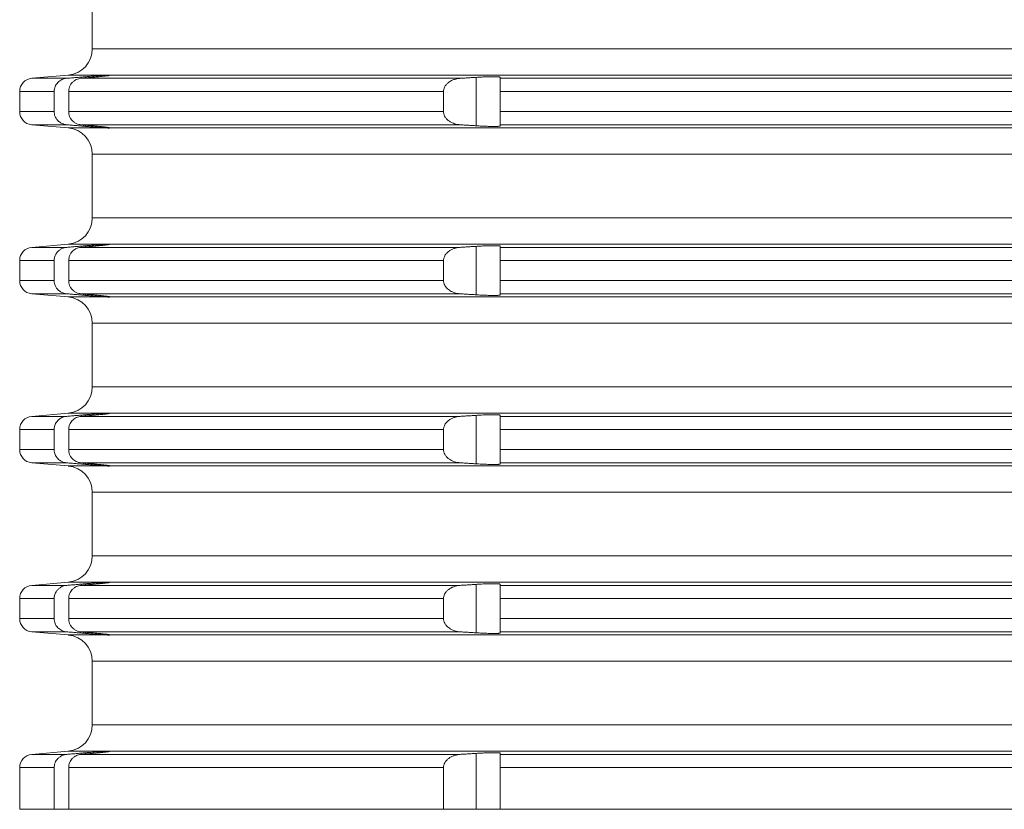
# Model space of a CAD drawing. Units: millimetres. Extents: x 2673 to 4786, y 0 to 1485.
# Drawn here: x 4441 to 4478, y 553 to 583 of the extents above; entities that cross this region are included whole.
import ezdxf

# ---------------------------------------------------------------- set-up
doc = ezdxf.new("R2010")
doc.units = ezdxf.units.MM
doc.layers.add('вспомогательный', color=140, linetype='Continuous', lineweight=20)
doc.layers.add('Основной', color=7, linetype='Continuous', lineweight=30)

# ---------------------------------------------------------------- blocks, each defined once
blk = doc.blocks.new('*U69')
at = {"layer": 'вспомогательный', "linetype": 'Continuous'}
for p, q in [((22679.687, 1359.542), (22679.687, 1361.949)), ((22679.687, 1359.542), (22749.437, 1359.542)), ((22678.774, 1358.546), (22677.393, 1358.425)), ((22677.393, 1358.425), (22678.716, 1358.425)), ((22678.774, 1358.546), (22680.26, 1358.546)), ((22679.252, 1358.425), (22693.625, 1358.425)), ((22679.424, 1358.44), (22679.424, 1358.485)), ((22680.337, 1358.545), (22680.336, 1358.546)), ((22680.336, 1358.546), (22818.537, 1358.546)), ((22680.337, 1358.537), (22680.337, 1358.545)), ((22694.224, 1356.629), (22694.224, 1358.462)), ((22695.137, 1358.425), (22695.137, 1358.467)), ((22695.137, 1358.425), (22803.737, 1358.425)), ((22695.137, 1357.927), (22695.137, 1358.425)), ((22676.937, 1357.927), (22678.243, 1357.927)), ((22676.937, 1357.927), (22676.937, 1357.165)), ((22678.243, 1357.927), (22678.243, 1357.165)), ((22678.793, 1357.927), (22678.793, 1357.165)), ((22678.793, 1357.927), (22692.992, 1357.927)), ((22692.992, 1357.927), (22692.992, 1357.165)), ((22695.137, 1357.927), (22803.737, 1357.927)), ((22695.137, 1357.927), (22695.137, 1357.165)), ((22676.937, 1357.165), (22678.243, 1357.165)), ((22678.793, 1357.165), (22692.992, 1357.165)), ((22695.137, 1357.165), (22803.737, 1357.165)), ((22695.137, 1356.666), (22695.137, 1357.165)), ((22677.393, 1356.666), (22678.716, 1356.666)), ((22678.774, 1356.546), (22677.393, 1356.666)), ((22678.774, 1356.546), (22680.26, 1356.546)), ((22679.252, 1356.666), (22693.625, 1356.666)), ((22679.424, 1356.607), (22679.424, 1356.652)), ((22680.336, 1356.546), (22680.337, 1356.546)), ((22680.336, 1356.546), (22818.537, 1356.546)), ((22680.337, 1356.546), (22680.337, 1356.554)), ((22695.137, 1356.666), (22803.737, 1356.666)), ((22695.137, 1356.624), (22695.137, 1356.666)), ((22679.687, 1355.549), (22749.437, 1355.549)), ((22679.687, 1353.142), (22679.687, 1355.549)), ((22679.687, 1353.142), (22749.437, 1353.142)), ((22678.774, 1352.146), (22677.393, 1352.025)), ((22677.393, 1352.025), (22678.716, 1352.025)), ((22678.774, 1352.146), (22680.26, 1352.146)), ((22679.252, 1352.025), (22693.625, 1352.025)), ((22679.424, 1352.04), (22679.424, 1352.085)), ((22680.337, 1352.145), (22680.336, 1352.146)), ((22680.336, 1352.146), (22818.537, 1352.146)), ((22680.337, 1352.137), (22680.337, 1352.145)), ((22694.224, 1350.229), (22694.224, 1352.062)), ((22695.137, 1352.025), (22695.137, 1352.067)), ((22695.137, 1352.025), (22803.737, 1352.025)), ((22695.137, 1351.527), (22695.137, 1352.025)), ((22676.937, 1351.527), (22676.937, 1350.765)), ((22676.937, 1351.527), (22678.243, 1351.527)), ((22678.243, 1351.527), (22678.243, 1350.765)), ((22678.793, 1351.527), (22678.793, 1350.765)), ((22678.793, 1351.527), (22692.992, 1351.527)), ((22692.992, 1351.527), (22692.992, 1350.765)), ((22695.137, 1351.527), (22803.737, 1351.527)), ((22695.137, 1351.527), (22695.137, 1350.765)), ((22676.937, 1350.765), (22678.243, 1350.765)), ((22678.793, 1350.765), (22692.992, 1350.765)), ((22695.137, 1350.765), (22803.737, 1350.765)), ((22695.137, 1350.266), (22695.137, 1350.765)), ((22678.774, 1350.146), (22677.393, 1350.266)), ((22677.393, 1350.266), (22678.716, 1350.266)), ((22678.774, 1350.146), (22680.26, 1350.146)), ((22679.252, 1350.266), (22693.625, 1350.266)), ((22679.424, 1350.207), (22679.424, 1350.252)), ((22680.336, 1350.146), (22680.337, 1350.146)), ((22680.336, 1350.146), (22818.537, 1350.146)), ((22680.337, 1350.146), (22680.337, 1350.154)), ((22695.137, 1350.266), (22803.737, 1350.266)), ((22695.137, 1350.224), (22695.137, 1350.266)), ((22679.687, 1349.149), (22749.437, 1349.149)), ((22679.687, 1346.742), (22679.687, 1349.149)), ((22679.687, 1346.742), (22749.437, 1346.742)), ((22678.774, 1345.746), (22677.393, 1345.625)), ((22677.393, 1345.625), (22678.716, 1345.625)), ((22678.774, 1345.746), (22680.26, 1345.746)), ((22679.252, 1345.625), (22693.625, 1345.625)), ((22679.424, 1345.64), (22679.424, 1345.685)), ((22680.337, 1345.745), (22680.336, 1345.746)), ((22680.336, 1345.746), (22818.537, 1345.746)), ((22680.337, 1345.737), (22680.337, 1345.745)), ((22694.224, 1343.829), (22694.224, 1345.662)), ((22695.137, 1345.625), (22695.137, 1345.667)), ((22695.137, 1345.127), (22695.137, 1345.625)), ((22695.137, 1345.625), (22803.737, 1345.625)), ((22676.937, 1345.127), (22678.243, 1345.127)), ((22676.937, 1345.127), (22676.937, 1344.365)), ((22678.243, 1345.127), (22678.243, 1344.365)), ((22678.793, 1345.127), (22692.992, 1345.127)), ((22678.793, 1345.127), (22678.793, 1344.365)), ((22692.992, 1345.127), (22692.992, 1344.365)), ((22695.137, 1345.127), (22695.137, 1344.365)), ((22695.137, 1345.127), (22803.737, 1345.127)), ((22676.937, 1344.365), (22678.243, 1344.365)), ((22678.793, 1344.365), (22692.992, 1344.365)), ((22695.137, 1344.365), (22803.737, 1344.365)), ((22695.137, 1343.866), (22695.137, 1344.365)), ((22677.393, 1343.866), (22678.716, 1343.866)), ((22678.774, 1343.746), (22677.393, 1343.866)), ((22678.774, 1343.746), (22680.26, 1343.746)), ((22679.252, 1343.866), (22693.625, 1343.866)), ((22679.424, 1343.807), (22679.424, 1343.852)), ((22680.336, 1343.746), (22680.337, 1343.746)), ((22680.336, 1343.746), (22818.537, 1343.746)), ((22680.337, 1343.746), (22680.337, 1343.754)), ((22695.137, 1343.866), (22803.737, 1343.866)), ((22695.137, 1343.824), (22695.137, 1343.866)), ((22679.687, 1342.749), (22749.437, 1342.749)), ((22679.687, 1341.546), (22679.687, 1342.749)), ((22679.687, 1340.342), (22679.687, 1341.546)), ((22679.687, 1340.342), (22749.437, 1340.342)), ((22678.774, 1339.346), (22677.393, 1339.225)), ((22677.393, 1339.225), (22678.716, 1339.225)), ((22678.774, 1339.346), (22680.26, 1339.346)), ((22679.252, 1339.225), (22693.625, 1339.225)), ((22679.424, 1339.24), (22679.424, 1339.285)), ((22680.337, 1339.345), (22680.336, 1339.346)), ((22680.336, 1339.346), (22818.537, 1339.346)), ((22680.337, 1339.337), (22680.337, 1339.345)), ((22694.224, 1337.429), (22694.224, 1339.262)), ((22695.137, 1339.225), (22695.137, 1339.267)), ((22695.137, 1338.727), (22695.137, 1339.225)), ((22695.137, 1339.225), (22803.737, 1339.225)), ((22676.937, 1338.727), (22678.243, 1338.727)), ((22676.937, 1338.727), (22676.937, 1337.965)), ((22678.243, 1338.727), (22678.243, 1337.965)), ((22678.793, 1338.727), (22692.992, 1338.727)), ((22678.793, 1338.727), (22678.793, 1337.965)), ((22692.992, 1338.727), (22692.992, 1337.965)), ((22695.137, 1338.727), (22695.137, 1337.965)), ((22695.137, 1338.727), (22803.737, 1338.727)), ((22676.937, 1337.965), (22678.243, 1337.965)), ((22678.793, 1337.965), (22692.992, 1337.965)), ((22695.137, 1337.965), (22803.737, 1337.965)), ((22695.137, 1337.466), (22695.137, 1337.965)), ((22677.393, 1337.466), (22678.716, 1337.466)), ((22678.774, 1337.346), (22677.393, 1337.466)), ((22678.774, 1337.346), (22680.26, 1337.346)), ((22679.252, 1337.466), (22693.625, 1337.466)), ((22679.424, 1337.407), (22679.424, 1337.452)), ((22680.336, 1337.346), (22680.337, 1337.346)), ((22680.336, 1337.346), (22818.537, 1337.346)), ((22680.337, 1337.346), (22680.337, 1337.354)), ((22695.137, 1337.466), (22803.737, 1337.466)), ((22695.137, 1337.424), (22695.137, 1337.466)), ((22679.687, 1336.349), (22749.437, 1336.349)), ((22679.687, 1335.146), (22679.687, 1336.349)), ((22679.687, 1333.942), (22679.687, 1335.146)), ((22679.687, 1333.942), (22749.437, 1333.942)), ((22678.774, 1332.946), (22677.393, 1332.825)), ((22678.774, 1332.946), (22680.26, 1332.946)), ((22679.424, 1332.84), (22679.424, 1332.885)), ((22680.336, 1332.946), (22818.537, 1332.946)), ((22680.337, 1332.945), (22680.336, 1332.946)), ((22680.337, 1332.937), (22680.337, 1332.945)), ((22694.224, 1330.746), (22694.224, 1332.862)), ((22695.137, 1332.825), (22695.137, 1332.867)), ((22677.393, 1332.825), (22678.716, 1332.825)), ((22679.252, 1332.825), (22693.625, 1332.825)), ((22695.137, 1332.825), (22803.737, 1332.825)), ((22695.137, 1332.327), (22695.137, 1332.825)), ((22676.937, 1332.327), (22678.243, 1332.327)), ((22676.937, 1332.327), (22676.937, 1330.746)), ((22678.243, 1332.327), (22678.243, 1330.746)), ((22678.793, 1332.327), (22692.992, 1332.327)), ((22678.793, 1332.327), (22678.793, 1330.746)), ((22692.992, 1332.327), (22692.992, 1330.746)), ((22695.137, 1332.327), (22803.737, 1332.327)), ((22695.137, 1332.327), (22695.137, 1330.746)), ((22676.937, 1330.746), (22678.243, 1330.746)), ((22678.793, 1330.746), (22678.243, 1330.746)), ((22678.793, 1330.746), (22692.992, 1330.746)), ((22694.224, 1330.746), (22692.992, 1330.746)), ((22695.137, 1330.746), (22694.224, 1330.746)), ((22695.137, 1330.746), (22803.737, 1330.746))]:
    blk.add_line(p, q, dxfattribs=at)
for centre, radius, start, end in [((22678.687, 1359.542), 1, 275, 0), ((22677.437, 1357.927), 0.5, 95, 180), ((22677.437, 1357.165), 0.5, 180, 265), ((22678.687, 1355.549), 1, 0, 85), ((22678.687, 1353.142), 1, 275, 0), ((22677.437, 1351.527), 0.5, 95, 180), ((22677.437, 1350.765), 0.5, 180, 265), ((22678.687, 1349.149), 1, 0, 85), ((22678.687, 1346.742), 1, 275, 0), ((22677.437, 1345.127), 0.5, 95, 180), ((22677.437, 1344.365), 0.5, 180, 265), ((22678.687, 1342.749), 1, 0, 85), ((22678.687, 1340.342), 1, 275, 0), ((22677.437, 1338.727), 0.5, 95, 180), ((22677.437, 1337.965), 0.5, 180, 265), ((22678.687, 1336.349), 1, 0, 85), ((22678.687, 1333.942), 1, 275, 0), ((22677.437, 1332.327), 0.5, 95, 180)]:
    blk.add_arc(centre, radius, start, end, dxfattribs=at)
for points in [[(22678.716, 1358.425), (22678.608, 1358.405), (22678.535, 1358.377), (22678.453, 1358.329), (22678.382, 1358.268), (22678.323, 1358.194), (22678.279, 1358.111), (22678.252, 1358.021), (22678.243, 1357.927)], [(22679.424, 1358.485), (22679.247, 1358.47), (22679.07, 1358.455), (22678.893, 1358.44), (22678.716, 1358.425)], [(22678.793, 1357.927), (22678.799, 1358.004), (22678.827, 1358.109), (22678.878, 1358.205), (22678.926, 1358.265), (22679.007, 1358.336), (22679.074, 1358.376), (22679.176, 1358.412), (22679.252, 1358.425)], [(22679.252, 1358.425), (22679.295, 1358.429), (22679.338, 1358.432), (22679.381, 1358.436), (22679.424, 1358.44)], [(22680.26, 1358.546), (22680.207, 1358.543), (22680.122, 1358.538), (22680.042, 1358.533), (22679.927, 1358.525), (22679.798, 1358.515), (22679.688, 1358.506), (22679.575, 1358.497), (22679.424, 1358.485)], [(22679.424, 1358.44), (22679.468, 1358.444), (22679.519, 1358.448), (22679.577, 1358.453), (22679.64, 1358.459), (22679.708, 1358.465), (22679.779, 1358.472), (22679.86, 1358.48), (22679.937, 1358.487), (22680.008, 1358.495), (22680.073, 1358.501), (22680.133, 1358.508), (22680.186, 1358.514), (22680.231, 1358.519), (22680.268, 1358.524), (22680.298, 1358.528), (22680.319, 1358.532), (22680.332, 1358.535), (22680.337, 1358.537)], [(22680.26, 1358.546), (22680.29, 1358.547), (22680.315, 1358.547), (22680.322, 1358.547), (22680.331, 1358.547), (22680.336, 1358.546)], [(22693.625, 1358.425), (22693.499, 1358.408), (22693.409, 1358.385), (22693.289, 1358.337), (22693.21, 1358.291), (22693.123, 1358.219), (22693.055, 1358.136), (22693.014, 1358.052), (22692.994, 1357.963), (22692.993, 1357.945), (22692.992, 1357.927)], [(22694.224, 1358.462), (22694.074, 1358.453), (22693.924, 1358.444), (22693.775, 1358.434), (22693.625, 1358.425)], [(22695.137, 1358.467), (22695.126, 1358.475), (22695.1, 1358.48), (22695.069, 1358.484), (22694.986, 1358.487), (22694.874, 1358.488), (22694.737, 1358.486), (22694.579, 1358.481), (22694.44, 1358.475), (22694.319, 1358.468), (22694.224, 1358.462)], [(22678.243, 1357.165), (22678.249, 1357.087), (22678.279, 1356.98), (22678.315, 1356.911), (22678.382, 1356.823), (22678.441, 1356.772), (22678.535, 1356.715), (22678.623, 1356.683), (22678.716, 1356.666)], [(22679.252, 1356.666), (22679.176, 1356.679), (22679.074, 1356.716), (22678.982, 1356.773), (22678.926, 1356.826), (22678.878, 1356.887), (22678.827, 1356.983), (22678.802, 1357.072), (22678.793, 1357.165)], [(22692.992, 1357.165), (22692.993, 1357.146), (22692.994, 1357.128), (22693.014, 1357.04), (22693.055, 1356.955), (22693.123, 1356.872), (22693.21, 1356.8), (22693.319, 1356.74), (22693.409, 1356.706), (22693.514, 1356.68), (22693.625, 1356.666)], [(22678.716, 1356.666), (22678.893, 1356.652), (22679.07, 1356.637), (22679.247, 1356.622), (22679.424, 1356.607)], [(22679.424, 1356.652), (22679.381, 1356.655), (22679.338, 1356.659), (22679.295, 1356.663), (22679.252, 1356.666)], [(22680.337, 1356.554), (22680.336, 1356.555), (22680.335, 1356.556), (22680.333, 1356.556), (22680.329, 1356.557), (22680.322, 1356.559), (22680.314, 1356.56), (22680.302, 1356.562), (22680.287, 1356.565), (22680.268, 1356.567), (22680.242, 1356.571), (22680.213, 1356.574), (22680.183, 1356.578), (22680.153, 1356.581), (22680.125, 1356.584), (22680.098, 1356.587), (22680.073, 1356.59), (22680.052, 1356.592), (22680.026, 1356.595), (22679.995, 1356.598), (22679.961, 1356.602), (22679.922, 1356.605), (22679.879, 1356.61), (22679.831, 1356.614), (22679.779, 1356.619), (22679.725, 1356.624), (22679.673, 1356.629), (22679.624, 1356.634), (22679.577, 1356.638), (22679.533, 1356.642), (22679.493, 1356.646), (22679.456, 1356.649), (22679.424, 1356.652)], [(22679.424, 1356.607), (22679.542, 1356.597), (22679.688, 1356.585), (22679.826, 1356.574), (22679.927, 1356.567), (22680.042, 1356.559), (22680.122, 1356.553), (22680.207, 1356.548), (22680.26, 1356.546)], [(22680.336, 1356.546), (22680.331, 1356.544), (22680.322, 1356.544), (22680.315, 1356.544), (22680.29, 1356.544), (22680.26, 1356.546)], [(22693.625, 1356.666), (22693.774, 1356.657), (22693.924, 1356.648), (22694.074, 1356.638), (22694.224, 1356.629)], [(22694.224, 1356.629), (22694.277, 1356.626), (22694.341, 1356.622), (22694.414, 1356.618), (22694.494, 1356.614), (22694.579, 1356.611), (22694.64, 1356.608), (22694.712, 1356.606), (22694.792, 1356.604), (22694.874, 1356.603), (22694.919, 1356.603), (22694.97, 1356.604), (22695.021, 1356.605), (22695.069, 1356.608), (22695.099, 1356.611), (22695.119, 1356.614), (22695.13, 1356.618), (22695.135, 1356.621), (22695.137, 1356.624)], [(22678.716, 1352.025), (22678.623, 1352.009), (22678.535, 1351.977), (22678.441, 1351.92), (22678.382, 1351.868), (22678.332, 1351.807), (22678.279, 1351.711), (22678.255, 1351.636), (22678.243, 1351.527)], [(22679.424, 1352.085), (22679.248, 1352.07), (22679.07, 1352.055), (22678.893, 1352.04), (22678.716, 1352.025)], [(22678.793, 1351.527), (22678.805, 1351.635), (22678.827, 1351.709), (22678.878, 1351.805), (22678.926, 1351.865), (22678.982, 1351.918), (22679.074, 1351.976), (22679.146, 1352.004), (22679.252, 1352.025)], [(22679.252, 1352.025), (22679.295, 1352.029), (22679.338, 1352.032), (22679.381, 1352.036), (22679.424, 1352.04)], [(22680.26, 1352.146), (22680.199, 1352.143), (22680.122, 1352.138), (22680.042, 1352.133), (22679.927, 1352.125), (22679.798, 1352.115), (22679.688, 1352.106), (22679.542, 1352.095), (22679.424, 1352.085)], [(22679.424, 1352.04), (22679.482, 1352.045), (22679.537, 1352.05), (22679.588, 1352.054), (22679.635, 1352.059), (22679.677, 1352.063), (22679.716, 1352.066), (22679.749, 1352.069), (22679.779, 1352.072), (22679.807, 1352.075), (22679.839, 1352.078), (22679.874, 1352.081), (22679.911, 1352.085), (22679.95, 1352.089), (22679.991, 1352.093), (22680.032, 1352.097), (22680.073, 1352.101), (22680.109, 1352.105), (22680.14, 1352.109), (22680.168, 1352.112), (22680.192, 1352.115), (22680.213, 1352.117), (22680.231, 1352.119), (22680.246, 1352.121), (22680.258, 1352.123), (22680.268, 1352.124), (22680.287, 1352.127), (22680.302, 1352.129), (22680.314, 1352.131), (22680.322, 1352.133), (22680.329, 1352.134), (22680.333, 1352.135), (22680.335, 1352.136), (22680.336, 1352.136), (22680.337, 1352.137)], [(22680.26, 1352.146), (22680.29, 1352.147), (22680.315, 1352.147), (22680.322, 1352.147), (22680.331, 1352.147), (22680.336, 1352.146)], [(22693.625, 1352.025), (22693.53, 1352.014), (22693.409, 1351.985), (22693.304, 1351.945), (22693.21, 1351.891), (22693.136, 1351.832), (22693.055, 1351.736), (22693.02, 1351.668), (22693.002, 1351.61), (22692.994, 1351.563), (22692.993, 1351.545), (22692.992, 1351.527)], [(22694.224, 1352.062), (22694.074, 1352.053), (22693.924, 1352.044), (22693.774, 1352.034), (22693.625, 1352.025)], [(22695.137, 1352.067), (22695.129, 1352.074), (22695.106, 1352.079), (22695.069, 1352.084), (22695.017, 1352.086), (22694.952, 1352.088), (22694.874, 1352.088), (22694.826, 1352.088), (22694.761, 1352.087), (22694.679, 1352.084), (22694.579, 1352.081), (22694.473, 1352.076), (22694.377, 1352.071), (22694.292, 1352.067), (22694.224, 1352.062)], [(22678.243, 1350.765), (22678.255, 1350.655), (22678.279, 1350.58), (22678.332, 1350.484), (22678.382, 1350.423), (22678.441, 1350.372), (22678.535, 1350.315), (22678.608, 1350.287), (22678.716, 1350.266)], [(22679.252, 1350.266), (22679.176, 1350.279), (22679.074, 1350.316), (22678.982, 1350.373), (22678.926, 1350.426), (22678.878, 1350.487), (22678.827, 1350.583), (22678.799, 1350.687), (22678.793, 1350.765)], [(22692.992, 1350.765), (22692.993, 1350.746), (22692.994, 1350.728), (22693.019, 1350.626), (22693.055, 1350.555), (22693.136, 1350.459), (22693.21, 1350.4), (22693.304, 1350.347), (22693.409, 1350.306), (22693.499, 1350.283), (22693.625, 1350.266)], [(22678.716, 1350.266), (22678.893, 1350.252), (22679.07, 1350.237), (22679.247, 1350.222), (22679.424, 1350.207)], [(22679.424, 1350.252), (22679.381, 1350.255), (22679.338, 1350.259), (22679.295, 1350.263), (22679.252, 1350.266)], [(22680.337, 1350.154), (22680.332, 1350.157), (22680.319, 1350.159), (22680.298, 1350.163), (22680.268, 1350.167), (22680.252, 1350.169), (22680.231, 1350.172), (22680.203, 1350.175), (22680.168, 1350.179), (22680.125, 1350.184), (22680.073, 1350.19), (22680.018, 1350.196), (22679.964, 1350.201), (22679.911, 1350.207), (22679.862, 1350.211), (22679.817, 1350.216), (22679.779, 1350.219), (22679.708, 1350.226), (22679.64, 1350.232), (22679.577, 1350.238), (22679.519, 1350.243), (22679.468, 1350.248), (22679.424, 1350.252)], [(22679.424, 1350.207), (22679.575, 1350.194), (22679.688, 1350.185), (22679.798, 1350.176), (22679.927, 1350.167), (22680.02, 1350.16), (22680.122, 1350.153), (22680.207, 1350.148), (22680.26, 1350.146)], [(22680.336, 1350.146), (22680.331, 1350.144), (22680.322, 1350.144), (22680.315, 1350.144), (22680.29, 1350.144), (22680.26, 1350.146)], [(22693.625, 1350.266), (22693.774, 1350.257), (22693.924, 1350.248), (22694.074, 1350.238), (22694.224, 1350.229)], [(22694.224, 1350.229), (22694.406, 1350.218), (22694.579, 1350.211), (22694.64, 1350.208), (22694.712, 1350.206), (22694.792, 1350.204), (22694.874, 1350.203), (22694.919, 1350.203), (22694.97, 1350.204), (22695.021, 1350.205), (22695.069, 1350.208), (22695.099, 1350.211), (22695.119, 1350.214), (22695.13, 1350.218), (22695.135, 1350.221), (22695.137, 1350.224)], [(22678.716, 1345.625), (22678.608, 1345.605), (22678.535, 1345.577), (22678.466, 1345.538), (22678.382, 1345.468), (22678.323, 1345.394), (22678.279, 1345.311), (22678.255, 1345.236), (22678.243, 1345.127)], [(22679.424, 1345.685), (22679.247, 1345.67), (22679.07, 1345.655), (22678.893, 1345.64), (22678.716, 1345.625)], [(22678.793, 1345.127), (22678.802, 1345.219), (22678.827, 1345.309), (22678.869, 1345.392), (22678.926, 1345.465), (22678.995, 1345.527), (22679.074, 1345.576), (22679.176, 1345.612), (22679.252, 1345.625)], [(22679.252, 1345.625), (22679.295, 1345.629), (22679.338, 1345.632), (22679.381, 1345.636), (22679.424, 1345.64)], [(22680.26, 1345.746), (22680.199, 1345.743), (22680.122, 1345.738), (22680.02, 1345.731), (22679.927, 1345.725), (22679.812, 1345.716), (22679.688, 1345.706), (22679.542, 1345.695), (22679.424, 1345.685)], [(22679.424, 1345.64), (22679.456, 1345.643), (22679.493, 1345.646), (22679.533, 1345.649), (22679.577, 1345.653), (22679.624, 1345.658), (22679.673, 1345.662), (22679.725, 1345.667), (22679.779, 1345.672), (22679.844, 1345.678), (22679.907, 1345.684), (22679.966, 1345.69), (22680.021, 1345.696), (22680.073, 1345.701), (22680.098, 1345.704), (22680.125, 1345.707), (22680.153, 1345.71), (22680.183, 1345.714), (22680.213, 1345.717), (22680.242, 1345.721), (22680.268, 1345.724), (22680.287, 1345.727), (22680.302, 1345.729), (22680.314, 1345.731), (22680.322, 1345.733), (22680.329, 1345.734), (22680.333, 1345.735), (22680.335, 1345.736), (22680.336, 1345.736), (22680.337, 1345.737)], [(22680.26, 1345.746), (22680.29, 1345.747), (22680.315, 1345.747), (22680.322, 1345.747), (22680.331, 1345.747), (22680.336, 1345.746)], [(22693.625, 1345.625), (22693.53, 1345.614), (22693.409, 1345.585), (22693.304, 1345.545), (22693.21, 1345.491), (22693.137, 1345.433), (22693.087, 1345.379), (22693.055, 1345.336), (22693.02, 1345.268), (22693.002, 1345.21), (22692.994, 1345.163), (22692.993, 1345.145), (22692.992, 1345.127)], [(22694.224, 1345.662), (22694.074, 1345.653), (22693.924, 1345.644), (22693.775, 1345.634), (22693.625, 1345.625)], [(22695.137, 1345.667), (22695.126, 1345.675), (22695.1, 1345.68), (22695.069, 1345.684), (22695.004, 1345.687), (22694.936, 1345.688), (22694.874, 1345.688), (22694.806, 1345.687), (22694.709, 1345.685), (22694.579, 1345.681), (22694.492, 1345.677), (22694.372, 1345.671), (22694.224, 1345.662)], [(22678.243, 1344.365), (22678.255, 1344.255), (22678.279, 1344.18), (22678.315, 1344.111), (22678.382, 1344.023), (22678.441, 1343.972), (22678.535, 1343.915), (22678.638, 1343.879), (22678.716, 1343.866)], [(22679.252, 1343.866), (22679.161, 1343.883), (22679.074, 1343.916), (22678.995, 1343.964), (22678.926, 1344.026), (22678.878, 1344.087), (22678.827, 1344.183), (22678.802, 1344.272), (22678.793, 1344.365)], [(22692.992, 1344.365), (22692.993, 1344.346), (22692.994, 1344.328), (22693.019, 1344.226), (22693.055, 1344.155), (22693.123, 1344.072), (22693.21, 1344), (22693.289, 1343.954), (22693.409, 1343.906), (22693.514, 1343.88), (22693.625, 1343.866)], [(22678.716, 1343.866), (22678.893, 1343.851), (22679.07, 1343.837), (22679.247, 1343.822), (22679.424, 1343.807)], [(22679.424, 1343.852), (22679.381, 1343.855), (22679.338, 1343.859), (22679.295, 1343.863), (22679.252, 1343.866)], [(22680.337, 1343.754), (22680.332, 1343.757), (22680.319, 1343.759), (22680.298, 1343.763), (22680.268, 1343.767), (22680.252, 1343.769), (22680.231, 1343.772), (22680.203, 1343.775), (22680.168, 1343.779), (22680.125, 1343.784), (22680.073, 1343.79), (22680.008, 1343.797), (22679.937, 1343.804), (22679.86, 1343.812), (22679.779, 1343.819), (22679.739, 1343.823), (22679.691, 1343.828), (22679.635, 1343.833), (22679.571, 1343.838), (22679.501, 1343.845), (22679.424, 1343.852)], [(22679.424, 1343.807), (22679.558, 1343.796), (22679.688, 1343.785), (22679.826, 1343.774), (22679.927, 1343.767), (22680.02, 1343.76), (22680.122, 1343.753), (22680.207, 1343.748), (22680.26, 1343.746)], [(22680.336, 1343.746), (22680.331, 1343.744), (22680.322, 1343.744), (22680.315, 1343.744), (22680.29, 1343.744), (22680.26, 1343.746)], [(22693.625, 1343.866), (22693.774, 1343.857), (22693.924, 1343.848), (22694.074, 1343.838), (22694.224, 1343.829)], [(22694.224, 1343.829), (22694.319, 1343.823), (22694.44, 1343.817), (22694.579, 1343.811), (22694.663, 1343.807), (22694.765, 1343.805), (22694.874, 1343.803), (22694.947, 1343.803), (22695.003, 1343.804), (22695.042, 1343.806), (22695.069, 1343.808), (22695.1, 1343.811), (22695.126, 1343.816), (22695.137, 1343.824)], [(22678.716, 1339.225), (22678.608, 1339.205), (22678.535, 1339.177), (22678.466, 1339.138), (22678.382, 1339.068), (22678.315, 1338.981), (22678.279, 1338.911), (22678.255, 1338.836), (22678.243, 1338.727)], [(22679.424, 1339.285), (22679.247, 1339.27), (22679.07, 1339.255), (22678.893, 1339.24), (22678.716, 1339.225)], [(22678.793, 1338.727), (22678.802, 1338.819), (22678.827, 1338.909), (22678.869, 1338.992), (22678.926, 1339.065), (22679.007, 1339.136), (22679.074, 1339.176), (22679.176, 1339.212), (22679.252, 1339.225)], [(22679.252, 1339.225), (22679.295, 1339.229), (22679.338, 1339.232), (22679.381, 1339.236), (22679.424, 1339.24)], [(22680.26, 1339.346), (22680.199, 1339.343), (22680.122, 1339.338), (22680.031, 1339.332), (22679.927, 1339.325), (22679.798, 1339.315), (22679.688, 1339.306), (22679.542, 1339.295), (22679.424, 1339.285)], [(22679.424, 1339.24), (22679.516, 1339.248), (22679.606, 1339.256), (22679.694, 1339.264), (22679.779, 1339.272), (22679.831, 1339.277), (22679.879, 1339.282), (22679.922, 1339.286), (22679.961, 1339.29), (22679.995, 1339.293), (22680.026, 1339.296), (22680.052, 1339.299), (22680.073, 1339.301), (22680.109, 1339.305), (22680.14, 1339.309), (22680.168, 1339.312), (22680.192, 1339.315), (22680.213, 1339.317), (22680.231, 1339.319), (22680.246, 1339.321), (22680.258, 1339.323), (22680.268, 1339.324), (22680.287, 1339.327), (22680.302, 1339.329), (22680.314, 1339.331), (22680.322, 1339.333), (22680.329, 1339.334), (22680.333, 1339.335), (22680.335, 1339.336), (22680.336, 1339.336), (22680.337, 1339.337)], [(22680.26, 1339.346), (22680.29, 1339.347), (22680.315, 1339.347), (22680.322, 1339.347), (22680.331, 1339.347), (22680.336, 1339.346)], [(22693.625, 1339.225), (22693.53, 1339.214), (22693.409, 1339.185), (22693.289, 1339.137), (22693.21, 1339.091), (22693.123, 1339.019), (22693.055, 1338.936), (22693.014, 1338.852), (22692.994, 1338.763), (22692.993, 1338.745), (22692.992, 1338.727)], [(22694.224, 1339.262), (22694.074, 1339.253), (22693.924, 1339.244), (22693.775, 1339.234), (22693.625, 1339.225)], [(22695.137, 1339.267), (22695.126, 1339.275), (22695.1, 1339.28), (22695.069, 1339.284), (22695.004, 1339.287), (22694.936, 1339.288), (22694.874, 1339.288), (22694.737, 1339.286), (22694.579, 1339.281), (22694.492, 1339.277), (22694.372, 1339.271), (22694.224, 1339.262)], [(22678.243, 1337.965), (22678.252, 1337.871), (22678.279, 1337.78), (22678.323, 1337.697), (22678.382, 1337.623), (22678.453, 1337.562), (22678.535, 1337.515), (22678.638, 1337.479), (22678.716, 1337.466)], [(22679.252, 1337.466), (22679.176, 1337.479), (22679.074, 1337.516), (22678.982, 1337.573), (22678.926, 1337.626), (22678.878, 1337.687), (22678.827, 1337.783), (22678.799, 1337.887), (22678.793, 1337.965)], [(22692.992, 1337.965), (22692.993, 1337.946), (22692.994, 1337.928), (22693.019, 1337.826), (22693.055, 1337.755), (22693.087, 1337.712), (22693.137, 1337.658), (22693.21, 1337.6), (22693.319, 1337.54), (22693.409, 1337.506), (22693.53, 1337.477), (22693.625, 1337.466)], [(22678.716, 1337.466), (22678.893, 1337.451), (22679.07, 1337.437), (22679.247, 1337.422), (22679.424, 1337.407)], [(22679.424, 1337.452), (22679.381, 1337.455), (22679.338, 1337.459), (22679.295, 1337.463), (22679.252, 1337.466)], [(22680.337, 1337.354), (22680.332, 1337.356), (22680.321, 1337.359), (22680.305, 1337.362), (22680.287, 1337.365), (22680.268, 1337.367), (22680.231, 1337.372), (22680.186, 1337.377), (22680.133, 1337.383), (22680.073, 1337.39), (22680.037, 1337.394), (22679.989, 1337.399), (22679.93, 1337.405), (22679.86, 1337.411), (22679.779, 1337.419), (22679.665, 1337.43), (22679.546, 1337.441), (22679.424, 1337.452)], [(22679.424, 1337.407), (22679.575, 1337.394), (22679.688, 1337.385), (22679.812, 1337.375), (22679.927, 1337.367), (22680.031, 1337.359), (22680.122, 1337.353), (22680.207, 1337.348), (22680.26, 1337.346)], [(22680.336, 1337.346), (22680.331, 1337.344), (22680.322, 1337.344), (22680.315, 1337.344), (22680.29, 1337.344), (22680.26, 1337.346)], [(22693.625, 1337.466), (22693.774, 1337.457), (22693.924, 1337.448), (22694.074, 1337.438), (22694.224, 1337.429)], [(22694.224, 1337.429), (22694.338, 1337.422), (22694.436, 1337.417), (22694.517, 1337.413), (22694.579, 1337.411), (22694.679, 1337.407), (22694.761, 1337.405), (22694.826, 1337.404), (22694.874, 1337.403), (22694.947, 1337.403), (22695.003, 1337.404), (22695.042, 1337.406), (22695.069, 1337.408), (22695.106, 1337.412), (22695.129, 1337.417), (22695.137, 1337.424)], [(22679.424, 1332.885), (22679.247, 1332.87), (22679.07, 1332.855), (22678.893, 1332.84), (22678.716, 1332.825)], [(22679.252, 1332.825), (22679.295, 1332.829), (22679.338, 1332.832), (22679.381, 1332.836), (22679.424, 1332.84)], [(22680.26, 1332.946), (22680.199, 1332.943), (22680.122, 1332.938), (22680.042, 1332.933), (22679.927, 1332.925), (22679.812, 1332.916), (22679.688, 1332.906), (22679.558, 1332.896), (22679.424, 1332.885)], [(22679.424, 1332.84), (22679.482, 1332.845), (22679.537, 1332.85), (22679.588, 1332.854), (22679.635, 1332.859), (22679.677, 1332.863), (22679.716, 1332.866), (22679.749, 1332.869), (22679.779, 1332.872), (22679.831, 1332.877), (22679.879, 1332.882), (22679.922, 1332.886), (22679.961, 1332.89), (22679.995, 1332.893), (22680.026, 1332.896), (22680.052, 1332.899), (22680.073, 1332.901), (22680.109, 1332.905), (22680.14, 1332.909), (22680.168, 1332.912), (22680.192, 1332.915), (22680.213, 1332.917), (22680.231, 1332.919), (22680.246, 1332.921), (22680.258, 1332.923), (22680.268, 1332.924), (22680.287, 1332.927), (22680.302, 1332.929), (22680.314, 1332.931), (22680.322, 1332.933), (22680.329, 1332.934), (22680.333, 1332.935), (22680.335, 1332.936), (22680.336, 1332.936), (22680.337, 1332.937)], [(22680.26, 1332.946), (22680.29, 1332.947), (22680.315, 1332.947), (22680.322, 1332.947), (22680.331, 1332.947), (22680.336, 1332.946)], [(22694.224, 1332.862), (22694.074, 1332.853), (22693.924, 1332.844), (22693.775, 1332.834), (22693.625, 1332.825)], [(22695.137, 1332.867), (22695.129, 1332.874), (22695.106, 1332.879), (22695.069, 1332.884), (22695.042, 1332.885), (22695.003, 1332.887), (22694.947, 1332.888), (22694.874, 1332.888), (22694.765, 1332.887), (22694.663, 1332.884), (22694.579, 1332.881), (22694.517, 1332.878), (22694.436, 1332.874), (22694.338, 1332.869), (22694.224, 1332.862)], [(22678.716, 1332.825), (22678.638, 1332.813), (22678.535, 1332.777), (22678.466, 1332.738), (22678.382, 1332.668), (22678.323, 1332.594), (22678.279, 1332.511), (22678.249, 1332.405), (22678.243, 1332.327)], [(22678.793, 1332.327), (22678.802, 1332.419), (22678.827, 1332.509), (22678.869, 1332.592), (22678.926, 1332.665), (22679.007, 1332.736), (22679.074, 1332.776), (22679.161, 1332.808), (22679.252, 1332.825)], [(22693.625, 1332.825), (22693.53, 1332.814), (22693.409, 1332.785), (22693.304, 1332.745), (22693.21, 1332.691), (22693.123, 1332.619), (22693.055, 1332.536), (22693.019, 1332.466), (22692.994, 1332.363), (22692.993, 1332.345), (22692.992, 1332.327)]]:
    blk.add_spline(points, degree=3, dxfattribs=at)

msp = doc.modelspace()

# ---------------------------------------------------------------- block references
at = {"layer": 'Основной', "color": 7}
msp.add_blockref('*U69', (-18235.789, -777.569), dxfattribs=at)

doc.saveas('drawing.dxf')
